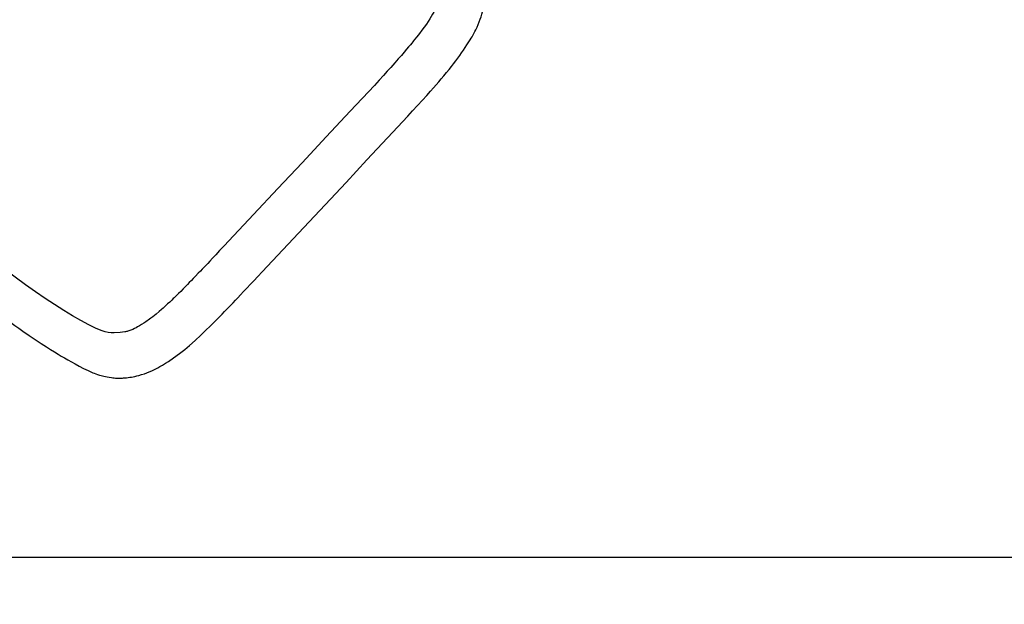
# Model space of a CAD drawing. Units: millimetres. Extents: x 815 to 16312, y 2913 to 22233.
# Drawn here: x 4248 to 5504, y 5850 to 6596 of the extents above; entities that cross this region are included whole.
import ezdxf

# ---------------------------------------------------------------- set-up
doc = ezdxf.new("R2010")
doc.units = ezdxf.units.MM
doc.header["$LTSCALE"] = 80
doc.linetypes.add('SLD-Сплошная', pattern=[0])
doc.layers.add('THICK_LINE', color=7, linetype='SLD-Сплошная', lineweight=25)
doc.styles.add('SLDTEXTSTYLE0', font='TXT', dxfattribs={"width": 0.605})
doc.dimstyles.new('SLDDIMSTYLE3', dxfattribs={"dimtxt": 400, "dimasz": 400, "dimexe": 0, "dimexo": 0.0625, "dimgap": 100, "dimtad": 2, "dimdec": 0, "dimrnd": 1e-09, "dimzin": 12, "dimdsep": 46, "dimtxsty": 'SLDTEXTSTYLE0', "dimsah": 1, "dimcen": 0.09, "dimadec": 0, "dimazin": 3, "dimtfac": 1, "dimtofl": 0, "dimtmove": 0, "dimatfit": 3, "dimfxl": 1, "dimfrac": 2, "dimtolj": 1, "dimtzin": 12, "dimarcsym": 0})

# ---------------------------------------------------------------- blocks, each defined once
blk = doc.blocks.new('_D_15')
at = {"layer": 'THICK_LINE'}
for p, q in [((14862.4, 7370), (14862.4, 2913.4)), ((2045.4, 5956.5), (2045.4, 2913.4)), ((2045.4, 3073.4), (14862.4, 3073.4))]:
    blk.add_line(p, q, dxfattribs=at)
for points in [[(2045.4, 3073.4), (2445.4, 2993.4), (2445.4, 3153.4)], [(14862.4, 3073.4), (14462.4, 3153.4), (14462.4, 2993.4)]]:
    blk.add_solid(points, dxfattribs=at)
at = {"layer": 'THICK_LINE', "insert": (7827.5, 3589.1), "char_height": 400, "attachment_point": 1, "style": 'SLDTEXTSTYLE0'}
blk.add_mtext('12817', dxfattribs=at)
blk = doc.blocks.new('_D_17')
at = {"layer": 'THICK_LINE'}
for p, q in [((10135, 11534.5), (1177.2, 11534.5)), ((1337.2, 11534.5), (1337.2, 5909.7)), ((10442.2, 5909.7), (1177.2, 5909.7))]:
    blk.add_line(p, q, dxfattribs=at)
for points in [[(1337.2, 11534.5), (1257.2, 11134.5), (1417.2, 11134.5)], [(1337.2, 5909.7), (1417.2, 6309.7), (1257.2, 6309.7)]]:
    blk.add_solid(points, dxfattribs=at)
at = {"layer": 'THICK_LINE', "insert": (821.6, 8221), "char_height": 400, "attachment_point": 1, "rotation": 90, "style": 'SLDTEXTSTYLE0'}
blk.add_mtext('5625', dxfattribs=at)

msp = doc.modelspace()

# ---------------------------------------------------------------- linework, layer by layer
at = {"color": 7, "linetype": 'SLD-Сплошная', "lineweight": 25, "flags": 128}
for points in [[(4742.92, 6472.56), (4749.22, 6479.38), (4755.57, 6486.32), (4761.6, 6492.97), (4767.08, 6499.05), (4771.84, 6504.38), (4775.83, 6508.88), (4779.05, 6512.54), (4782.5, 6516.51), (4785.65, 6520.17), (4788.96, 6524.07), (4792.43, 6528.22), (4795.76, 6532.29), (4798.66, 6535.89), (4801.36, 6539.33), (4804.36, 6543.24), (4806.94, 6546.69), (4809.25, 6549.86), (4811.68, 6553.27), (4814.11, 6556.78), (4816.29, 6560.01), (4818.5, 6563.39), (4820.97, 6567.29), (4822.62, 6569.99), (4823.96, 6572.23), (4824.98, 6573.99), (4825.94, 6575.67), (4827.17, 6577.9), (4828.54, 6580.45), (4829.65, 6582.6), (4830.49, 6584.3), (4831.43, 6586.27), (4832.8, 6589.31), (4834.23, 6592.8), (4835.45, 6596.16), (4836.49, 6599.38), (4837.37, 6602.55), (4838.1, 6605.69), (4839.09, 6611.37), (4839.63, 6616.74), (4839.83, 6621.97), (4839.74, 6626.96), (4839.62, 6629.03), (4839.45, 6631.05), (4839.24, 6633.03), (4838.98, 6635.04), (4838.52, 6637.76), (4837.74, 6641.33), (4836.51, 6645.56)], [(4781.47, 6627.26), (4781.72, 6626.48), (4781.9, 6625.77), (4782.01, 6625.23), (4782.07, 6624.88), (4782.12, 6624.55), (4782.15, 6624.21), (4782.18, 6623.39), (4782.13, 6622.5), (4781.92, 6621.12), (4781.54, 6619.35), (4781.03, 6617.43), (4780.41, 6615.44), (4779.42, 6612.73), (4778.53, 6610.54), (4777.38, 6607.97), (4776.08, 6605.33), (4774.58, 6602.51), (4773, 6599.76), (4771.25, 6596.88), (4768.83, 6593.15), (4766.77, 6590.12), (4764.07, 6586.3), (4761.05, 6582.21), (4757.91, 6578.07), (4754.67, 6573.93), (4751.73, 6570.24), (4750.45, 6568.66), (4749.31, 6567.27), (4748.01, 6565.68), (4746.28, 6563.58), (4744.11, 6560.98), (4741.49, 6557.86), (4738.4, 6554.23), (4734.91, 6550.17), (4730.93, 6545.61), (4726.43, 6540.5), (4721.31, 6534.79), (4716.83, 6529.84), (4711.89, 6524.44), (4706.42, 6518.5), (4700.34, 6511.94)], [(4700.34, 6511.94), (4669.71, 6479.02), (4639.06, 6446.15), (4608.32, 6413.25), (4577.45, 6380.29), (4546.37, 6347.16), (4514.96, 6313.77)], [(4557.31, 6274.13), (4583.79, 6302.29), (4610.6, 6330.84), (4637.52, 6359.57), (4664.36, 6388.26), (4690.96, 6416.75), (4717.19, 6444.9), (4742.92, 6472.56)], [(4345.8, 6201.9), (4336.15, 6206.67), (4325.96, 6212.09), (4315.32, 6218.21), (4304.23, 6224.99), (4292.65, 6232.32), (4280.62, 6240.19), (4268.19, 6248.62), (4255.42, 6257.61), (4242.35, 6267.14), (4229.01, 6277.17), (4215.41, 6287.66), (4201.59, 6298.58), (4187.6, 6309.89), (4173.47, 6321.6), (4159.25, 6333.64), (4144.97, 6346), (4130.67, 6358.64), (4116.4, 6371.51), (4103.5, 6383.38), (4090.68, 6395.39)], [(4057.37, 6360.18), (4069.57, 6348.74), (4083.12, 6336.25), (4096.05, 6324.51), (4108.36, 6313.5), (4120.05, 6303.2), (4130.93, 6293.75), (4141.2, 6284.95), (4150.86, 6276.77), (4159.91, 6269.2), (4170.59, 6260.42), (4180.45, 6252.45), (4189.55, 6245.21), (4197.93, 6238.65), (4202.04, 6235.46), (4205.96, 6232.44), (4209.54, 6229.71), (4212.59, 6227.39), (4215.12, 6225.48), (4217.22, 6223.9), (4219.73, 6222.02), (4222.97, 6219.61), (4226.93, 6216.68), (4231.6, 6213.25), (4236.79, 6209.48), (4241.98, 6205.76), (4247.13, 6202.11), (4252.24, 6198.53), (4260.18, 6193.05), (4267.96, 6187.8), (4275.39, 6182.9), (4282.2, 6178.49), (4287.52, 6175.12), (4292.44, 6172.06), (4296.97, 6169.29), (4301.13, 6166.79), (4305.14, 6164.42), (4309.55, 6161.87), (4314.07, 6159.31), (4318.92, 6156.63), (4324.08, 6153.85), (4329.55, 6151.02), (4335.3, 6148.15)], [(4514.96, 6313.77), (4508.72, 6307.14), (4503.09, 6301.14), (4498.14, 6295.88), (4493.9, 6291.38), (4490.4, 6287.66), (4487.79, 6284.9), (4485.85, 6282.84), (4484.56, 6281.48), (4483.8, 6280.68), (4482.81, 6279.63), (4480.98, 6277.7), (4478.56, 6275.16), (4475.78, 6272.24), (4472.4, 6268.72), (4469.47, 6265.67), (4466.96, 6263.07), (4464.36, 6260.39), (4462.04, 6258.02), (4459.43, 6255.36), (4456.54, 6252.43), (4453.39, 6249.28), (4450.54, 6246.44), (4448.69, 6244.62), (4447.18, 6243.15), (4446.01, 6242.01), (4445.09, 6241.12), (4443.92, 6239.99), (4441.91, 6238.07), (4439.35, 6235.66), (4436.76, 6233.25), (4434.49, 6231.16), (4432.53, 6229.38), (4430.83, 6227.86), (4429.06, 6226.3), (4425.78, 6223.46), (4422.07, 6220.35), (4417.87, 6216.97), (4415.46, 6215.1), (4413.5, 6213.63), (4412, 6212.53), (4410.84, 6211.7), (4408.85, 6210.3), (4406.37, 6208.63), (4403.54, 6206.81), (4400.89, 6205.2), (4398.45, 6203.81), (4396.41, 6202.72), (4394.36, 6201.7), (4392.42, 6200.8), (4391, 6200.19), (4389.88, 6199.74), (4388.48, 6199.21), (4387.04, 6198.72), (4385.95, 6198.38), (4385.19, 6198.17), (4384.19, 6197.91), (4383, 6197.63), (4382.21, 6197.47)], [(4335.3, 6148.15), (4338.69, 6146.57), (4341.29, 6145.47), (4343.16, 6144.74), (4345.04, 6144.04), (4347.35, 6143.25), (4349.84, 6142.46), (4351.96, 6141.85), (4353.8, 6141.37), (4355.54, 6140.94), (4357.3, 6140.55), (4359.51, 6140.11), (4362.3, 6139.63), (4364.95, 6139.27), (4367.02, 6139.04), (4368.59, 6138.9), (4370.43, 6138.77), (4372.68, 6138.67), (4375.24, 6138.63), (4377.43, 6138.66), (4379.04, 6138.71), (4380.37, 6138.78), (4382.04, 6138.9), (4384.11, 6139.08), (4386.51, 6139.36), (4388.59, 6139.65), (4390.81, 6140.01), (4392.6, 6140.34), (4394.77, 6140.78), (4397.3, 6141.37), (4400.14, 6142.11), (4403.28, 6143.03), (4407.09, 6144.28), (4410.2, 6145.42), (4413.05, 6146.55), (4416.38, 6147.99), (4420.65, 6149.99), (4424.08, 6151.74), (4426.94, 6153.29), (4430.36, 6155.24), (4434.18, 6157.56), (4437.74, 6159.84), (4444.36, 6164.38), (4451.97, 6170.04), (4458.56, 6175.29), (4464.43, 6180.22), (4471.7, 6186.61), (4478.99, 6193.32), (4486.44, 6200.43), (4490.24, 6204.15), (4494.12, 6208), (4498.11, 6211.99), (4502.19, 6216.12), (4506.19, 6220.21), (4509.37, 6223.5), (4511.72, 6225.93), (4512.94, 6227.2), (4514.1, 6228.4), (4515.57, 6229.94), (4517.59, 6232.05), (4520.14, 6234.73), (4523.23, 6237.98), (4526.26, 6241.18), (4529.71, 6244.83), (4533.64, 6249), (4538.12, 6253.75), (4542.09, 6257.97), (4546.55, 6262.71), (4551.59, 6268.06), (4557.31, 6274.13)], [(4382.21, 6197.47), (4376.36, 6196.58), (4368.51, 6196.2), (4364.6, 6196.37), (4360.74, 6196.82), (4356.91, 6197.63), (4353.18, 6198.77), (4345.8, 6201.9)]]:
    msp.add_lwpolyline(points, dxfattribs=at)

# ---------------------------------------------------------------- dimensions: what is measured, and where the dimension line sits
at = {"layer": 'THICK_LINE'}
for base, p1, p2, angle, picture, middle in [((1337.24, 5909.66), (10135.03, 11534.53), (10442.22, 5909.66), 90, '_D_17', (1337.24, 8722.09)), ((14862.42, 3073.44), (2045.35, 5956.48), (14862.42, 7370.02), 0, '_D_15', (8453.89, 3073.44))]:
    dim = msp.add_linear_dim(base=base, p1=p1, p2=p2, angle=angle, dimstyle='SLDDIMSTYLE3', dxfattribs=at)
    dim.commit()
    dim.dimension.update_dxf_attribs({"geometry": picture, "text_midpoint": middle, "dimtype": 160})

doc.saveas('drawing.dxf')
